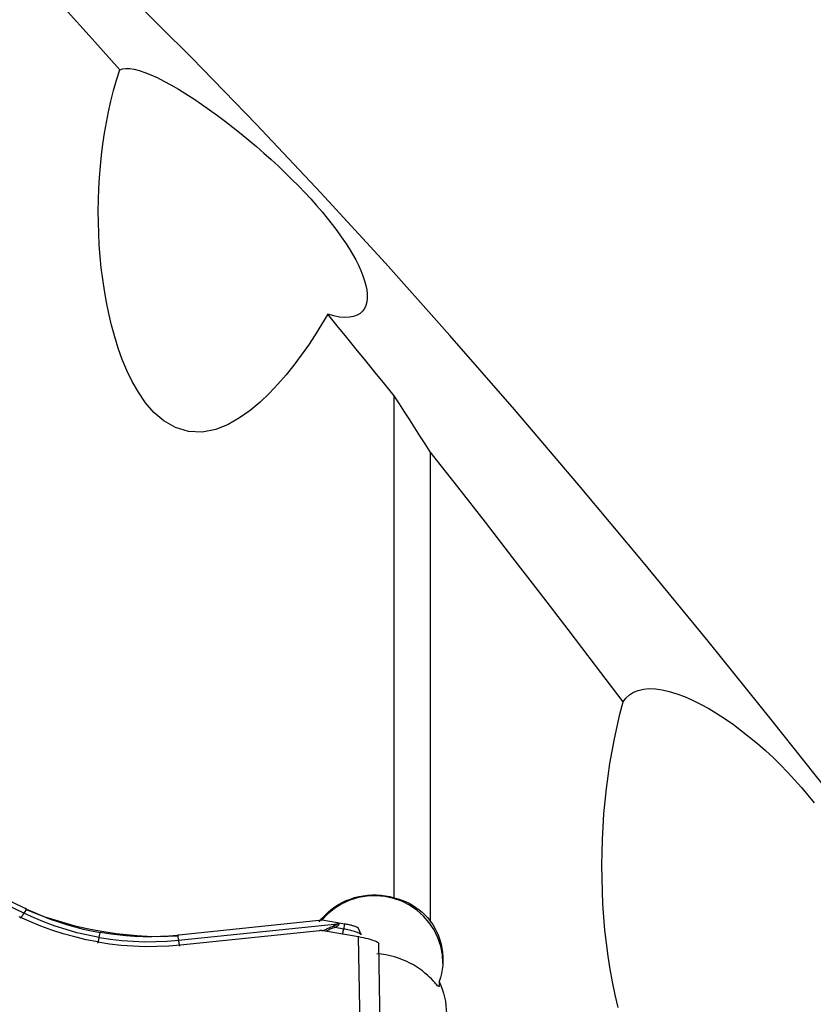
# Model space of a CAD drawing. Extents: x -79 to 199, y -60 to 81.
# Drawn here: x 130 to 141, y 9 to 23 of the extents above; entities that cross this region are included whole.
import ezdxf

# ---------------------------------------------------------------- set-up
doc = ezdxf.new("R2010")
doc.units = 0
doc.header["$MEASUREMENT"] = 0
doc.layers.add('1', color=4, linetype='CONTINUOUS')

msp = doc.modelspace()

# ---------------------------------------------------------------- linework, layer by layer
at = {"layer": '1'}
for p, q in [((135.381734, 10.58216), (135.381734, 17.904452)), ((135.909172, 17.089028), (135.909172, 10.241807)), ((129.978718, 10.355006), (127.88791, 11.364433)), ((128.115686, 11.335012), (130.001038, 10.424777)), ((130.016994, 10.417113), (129.978718, 10.355006)), ((132.232737, 9.962455), (134.553988, 10.203495)), ((134.331793, 10.252439), (132.238642, 10.035084)), ((134.554207, 10.218002), (134.331793, 10.252439)), ((134.553988, 10.203495), (134.554207, 10.218002)), ((134.575078, 10.214569), (134.5749, 10.20277)), ((134.575078, 10.214569), (134.659953, 10.199788)), ((131.076914, 10.00238), (131.091237, 10.074544)), ((132.263359, 9.895186), (134.289798, 10.105613)), ((134.34708, 10.103628), (134.860511, 10.014211)), ((134.645227, 10.12559), (134.521476, 10.147141)), ((134.645227, 10.12559), (134.659953, 10.199788)), ((134.898877, 10.043852), (134.861544, 10.134826)), ((132.220942, 10.033282), (132.232737, 9.962455)), ((134.88534, 8.651779), (134.860511, 10.014211)), ((135.180782, 8.553396), (135.155954, 9.915828)), ((136.037531, 9.357374), (136.037531, 9.296087))]:
    msp.add_line(p, q, dxfattribs=at)
for points in [[(144.672606, 8.323705, 0), (143.730634, 9.554045, 0), (142.788661, 10.771281, 0), (141.846688, 11.973861, 0), (140.904715, 13.160055, 0), (139.962742, 14.32815, 0), (139.02077, 15.476702, 0), (138.078797, 16.604094, 0), (137.136824, 17.70873, 0), (136.194851, 18.789095, 0), (135.252878, 19.843893, 0), (134.310906, 20.8715, 0), (133.368933, 21.870433, 0), (132.42696, 22.839536, 0), (131.484987, 23.777401, 0), (130.543014, 24.682678, 0), (129.601041, 25.554143, 0), (128.659069, 26.390836, 0), (127.717096, 27.191328, 0), (126.775123, 27.954499, 0), (125.83315, 28.679541, 0)], [(131.377708, 22.663498, 0), (130.975095, 23.115746, 0), (130.57259, 23.562636, 0), (130.17012, 24.004123, 0), (129.767615, 24.440165, 0), (129.365003, 24.870716, 0), (128.962213, 25.295734, 0), (128.559172, 25.715175, 0)], [(134.412502, 19.096825, 0), (134.322634, 18.94603, 0), (134.228522, 18.796125, 0), (134.12986, 18.647355, 0), (134.026587, 18.500348, 0), (133.918533, 18.355929, 0), (133.805109, 18.214494, 0), (133.685634, 18.076497, 0), (133.558998, 17.942639, 0), (133.424004, 17.814148, 0), (133.279979, 17.693577, 0), (133.124805, 17.58356, 0), (132.95764, 17.489243, 0), (132.777284, 17.417658, 0), (132.581338, 17.378642, 0), (132.380071, 17.385566, 0), (132.188758, 17.442567, 0), (132.019992, 17.540356, 0), (131.8756, 17.665616, 0), (131.753838, 17.806578, 0), (131.649446, 17.958228, 0), (131.559894, 18.115434, 0), (131.482479, 18.27582, 0), (131.414851, 18.438657, 0), (131.35561, 18.603508, 0), (131.303438, 18.769989, 0), (131.257561, 18.937768, 0), (131.217553, 19.106068, 0), (131.18298, 19.274103, 0), (131.153388, 19.441725, 0), (131.128437, 19.60896, 0), (131.107806, 19.775794, 0), (131.09123, 19.942215, 0), (131.078598, 20.108216, 0), (131.069817, 20.273791, 0), (131.064796, 20.438935, 0), (131.063443, 20.603643, 0), (131.06567, 20.767914, 0), (131.071483, 20.931821, 0), (131.080904, 21.095212, 0), (131.093937, 21.257856, 0), (131.110584, 21.419524, 0), (131.130848, 21.579987, 0), (131.154732, 21.739018, 0), (131.182244, 21.8966, 0), (131.213472, 22.052799, 0), (131.248523, 22.207601, 0), (131.287506, 22.360994, 0), (131.330532, 22.512964, 0), (131.377708, 22.663498, 0)], [(131.377708, 22.663498, 0), (131.418054, 22.677922, 0), (131.466797, 22.684397, 0), (131.523505, 22.682627, 0), (131.588224, 22.67256, 0), (131.661227, 22.654041, 0), (131.741808, 22.627185, 0), (131.828706, 22.592497, 0), (131.921685, 22.550234, 0), (132.020714, 22.500497, 0), (132.124846, 22.443842, 0), (132.2322, 22.381451, 0), (132.342596, 22.313625, 0), (132.455959, 22.240517, 0), (132.57108, 22.163014, 0), (132.686656, 22.082128, 0), (132.802481, 21.998137, 0), (132.918592, 21.911091, 0), (133.034431, 21.821464, 0), (133.148675, 21.730358, 0), (133.261164, 21.637983, 0), (133.371967, 21.544315, 0), (133.481108, 21.449358, 0), (133.58806, 21.353598, 0), (133.691963, 21.257819, 0), (133.792805, 21.162064, 0), (133.890588, 21.06636, 0), (133.985358, 20.970667, 0), (134.077119, 20.874945, 0), (134.165431, 20.779627, 0), (134.249678, 20.685387, 0), (134.329858, 20.592256, 0), (134.406031, 20.500157, 0), (134.478215, 20.409053, 0), (134.546445, 20.318853, 0), (134.610557, 20.229701, 0), (134.670199, 20.142063, 0), (134.725015, 20.056409, 0), (134.774905, 19.972899, 0), (134.819889, 19.891475, 0), (134.85991, 19.812152, 0), (134.894904, 19.734951, 0), (134.924725, 19.659935, 0), (134.949143, 19.587281, 0), (134.967791, 19.517687, 0), (134.980438, 19.451711, 0), (134.986963, 19.38943, 0), (134.987131, 19.331022, 0), (134.980698, 19.276673, 0), (134.96731, 19.22665, 0), (134.946751, 19.181816, 0), (134.918904, 19.142842, 0), (134.883502, 19.110028, 0), (134.840154, 19.083782, 0), (134.78844, 19.064699, 0), (134.728768, 19.053558, 0), (134.661381, 19.050811, 0), (134.585973, 19.056871, 0), (134.502397, 19.072232, 0), (134.412502, 19.096825, 0)], [(135.381734, 17.904452, 0), (135.24324, 18.076292, 0), (135.104751, 18.247643, 0), (134.96627, 18.418498, 0), (134.827801, 18.58885, 0), (134.689348, 18.758693, 0), (134.550913, 18.92802, 0), (134.412502, 19.096825, 0)], [(135.909172, 17.089028, 0), (135.833919, 17.206625, 0), (135.758634, 17.323856, 0), (135.683318, 17.440718, 0), (135.60797, 17.55721, 0), (135.532591, 17.67333, 0), (135.457179, 17.789078, 0), (135.381734, 17.904452, 0)], [(138.723173, 13.440442, 0), (138.321171, 13.971345, 0), (137.919289, 14.499106, 0), (137.517454, 15.023674, 0), (137.115597, 15.544999, 0), (136.713645, 16.063033, 0), (136.311527, 16.577726, 0), (135.909172, 17.089028, 0)], [(138.723173, 13.440442, 0), (138.764642, 13.496418, 0), (138.815118, 13.543657, 0), (138.874157, 13.5812, 0), (138.941871, 13.608897, 0), (139.018475, 13.626519, 0), (139.102999, 13.633648, 0), (139.194229, 13.630314, 0), (139.292051, 13.616746, 0), (139.396359, 13.593019, 0), (139.50534, 13.559711, 0), (139.617719, 13.51754, 0), (139.733382, 13.466863, 0), (139.851973, 13.408019, 0), (139.971621, 13.342181, 0), (140.091594, 13.270069, 0), (140.211914, 13.191907, 0), (140.332359, 13.107992, 0), (140.4516, 13.019438, 0), (140.568914, 12.927003, 0), (140.684431, 12.830739, 0), (140.798176, 12.730729, 0), (140.909851, 12.627345, 0), (141.018291, 12.521764, 0), (141.123424, 12.414168, 0), (141.225297, 12.304633, 0), (141.323957, 12.193182, 0), (141.419398, 12.079805, 0), (141.511104, 11.965124, 0)], [(138.651357, 8.978811, 0), (138.606197, 9.165578, 0), (138.566855, 9.352965, 0), (138.53272, 9.540875, 0), (138.503374, 9.729243, 0), (138.478541, 9.918024, 0), (138.457948, 10.107173, 0), (138.441398, 10.296659, 0), (138.428771, 10.486461, 0), (138.419951, 10.676538, 0), (138.41487, 10.866475, 0), (138.413464, 11.055855, 0), (138.415662, 11.244348, 0), (138.421379, 11.431943, 0), (138.430609, 11.618711, 0), (138.443363, 11.80465, 0), (138.459654, 11.989763, 0), (138.479494, 12.174051, 0), (138.502895, 12.357514, 0), (138.529891, 12.54015, 0), (138.560597, 12.721947, 0), (138.595145, 12.90289, 0), (138.633668, 13.082963, 0), (138.6763, 13.262152, 0), (138.723173, 13.440442, 0)], [(134.285847, 10.229368, 0), (134.325702, 10.278773, 0), (134.368505, 10.325265, 0), (134.414252, 10.36885, 0), (134.462939, 10.409536, 0), (134.514551, 10.447318, 0), (134.568733, 10.481864, 0), (134.624933, 10.512833, 0), (134.68283, 10.540083, 0), (134.74251, 10.563678, 0), (134.803997, 10.583586, 0), (134.867024, 10.599661, 0), (134.930783, 10.611707, 0), (134.994892, 10.619679, 0), (135.059423, 10.623621, 0), (135.124435, 10.623507, 0), (135.189689, 10.619285, 0), (135.25448, 10.610967, 0), (135.318495, 10.598596, 0), (135.381734, 10.58216, 0)], [(136.094136, 9.623679, 0), (136.085815, 9.75083, 0), (136.060989, 9.875865, 0), (136.020073, 9.996703, 0), (135.963747, 10.111333, 0), (135.892949, 10.217848, 0), (135.808857, 10.314474, 0), (135.712871, 10.399603, 0), (135.606587, 10.471819, 0), (135.491775, 10.529921, 0), (135.370345, 10.57294, 0), (135.244319, 10.600161, 0), (135.115793, 10.611132, 0), (134.986907, 10.605668, 0), (134.859805, 10.583863, 0), (134.736603, 10.546077, 0), (134.619351, 10.492941, 0), (134.510001, 10.425338, 0), (134.410372, 10.344394, 0), (134.322123, 10.251456, 0)], [(135.381734, 10.58216, 0), (135.438731, 10.566603, 0), (135.49413, 10.547857, 0), (135.547933, 10.525922, 0), (135.600145, 10.500797, 0), (135.650767, 10.472484, 0), (135.69974, 10.441006, 0), (135.746597, 10.406575, 0), (135.791054, 10.369391, 0), (135.832957, 10.329582, 0), (135.872344, 10.287075, 0), (135.909172, 10.241807, 0)], [(129.924576, 10.285118, 0), (129.926371, 10.286256, 0), (129.928301, 10.287697, 0), (129.930364, 10.289438, 0), (129.932558, 10.291476, 0), (129.934879, 10.29381, 0), (129.937325, 10.296436, 0), (129.939892, 10.29935, 0), (129.942576, 10.302549, 0), (129.945374, 10.306028, 0), (129.948283, 10.309782, 0), (129.951297, 10.313807, 0), (129.954414, 10.318096, 0), (129.957629, 10.322645, 0), (129.960937, 10.327446, 0), (129.964334, 10.332493, 0), (129.967815, 10.337781, 0), (129.971376, 10.3433, 0), (129.975012, 10.349044, 0), (129.978718, 10.355006, 0)], [(131.076914, 10.00238, 0), (130.914412, 10.034029, 0), (130.75321, 10.072111, 0), (130.593652, 10.116511, 0), (130.436081, 10.167116, 0), (130.280839, 10.223809, 0), (130.128271, 10.286478, 0), (129.978718, 10.355006, 0)], [(130.016994, 10.417113, 0), (130.016154, 10.417515, 0), (130.015313, 10.417917, 0), (130.014473, 10.418319, 0), (130.013632, 10.418721, 0), (130.012792, 10.419124, 0), (130.011952, 10.419526, 0), (130.011112, 10.419929, 0), (130.010272, 10.420332, 0), (130.009432, 10.420735, 0), (130.008592, 10.421139, 0), (130.007752, 10.421542, 0), (130.006913, 10.421946, 0), (130.006073, 10.42235, 0), (130.005234, 10.422754, 0), (130.004394, 10.423158, 0), (130.003555, 10.423563, 0), (130.002716, 10.423967, 0), (130.001877, 10.424372, 0), (130.001038, 10.424777, 0)], [(132.233902, 10.019375, 0), (132.082088, 10.014317, 0), (131.930514, 10.013736, 0), (131.779178, 10.017595, 0), (131.628077, 10.025874, 0), (131.477214, 10.038589, 0), (131.326588, 10.055759, 0), (131.176202, 10.077403, 0), (131.026014, 10.103557, 0), (130.876084, 10.134262, 0), (130.727117, 10.169399, 0), (130.57967, 10.208832, 0), (130.433801, 10.25251, 0), (130.289501, 10.300406, 0), (130.146768, 10.35251, 0), (130.005609, 10.408836, 0)], [(130.016994, 10.417113, 0), (130.130877, 10.364819, 0), (130.246382, 10.315989, 0), (130.363428, 10.270658, 0), (130.481931, 10.228862, 0), (130.601771, 10.190646, 0), (130.722665, 10.156094, 0), (130.844553, 10.125223, 0), (130.967416, 10.098038, 0), (131.091237, 10.074544, 0)], [(131.056507, 9.936879, 0), (130.88793, 9.969795, 0), (130.719651, 10.009694, 0), (130.552445, 10.056323, 0), (130.387086, 10.109428, 0), (130.224346, 10.168756, 0), (130.065001, 10.234054, 0), (129.909824, 10.305069, 0)], [(134.553988, 10.203495, 0), (134.553593, 10.201883, 0), (134.552905, 10.200253, 0), (134.551927, 10.198603, 0), (134.550656, 10.196935, 0), (134.549093, 10.195247, 0), (134.547239, 10.193541, 0), (134.545094, 10.191817, 0), (134.542657, 10.190074, 0), (134.539929, 10.188313, 0), (134.536911, 10.186534, 0), (134.533601, 10.184736, 0), (134.530001, 10.182921, 0), (134.526111, 10.181088, 0), (134.52193, 10.179237, 0), (134.51746, 10.177369, 0), (134.512701, 10.175483, 0), (134.507652, 10.17358, 0), (134.502315, 10.171659, 0), (134.496689, 10.169722, 0)], [(134.5749, 10.20277, 0), (134.574711, 10.199924, 0), (134.57423, 10.197067, 0), (134.573457, 10.194201, 0), (134.572392, 10.191324, 0), (134.571035, 10.188438, 0), (134.569386, 10.185543, 0), (134.567446, 10.182638, 0), (134.565214, 10.179725, 0), (134.562691, 10.176803, 0), (134.559876, 10.173872, 0), (134.55677, 10.170933, 0), (134.553374, 10.167985, 0), (134.549686, 10.16503, 0), (134.545709, 10.162067, 0), (134.541441, 10.159096, 0), (134.536884, 10.156118, 0), (134.532037, 10.153133, 0), (134.526901, 10.15014, 0), (134.521476, 10.147141, 0)], [(134.5749, 10.20277, 0), (134.573803, 10.202844, 0), (134.572704, 10.202914, 0), (134.571606, 10.20298, 0), (134.570507, 10.203041, 0), (134.569407, 10.203099, 0), (134.568307, 10.203153, 0), (134.567207, 10.203203, 0), (134.566106, 10.203249, 0), (134.565005, 10.203291, 0), (134.563904, 10.20333, 0), (134.562803, 10.203364, 0), (134.561701, 10.203394, 0), (134.5606, 10.20342, 0), (134.559498, 10.203443, 0), (134.558396, 10.203461, 0), (134.557294, 10.203475, 0), (134.556192, 10.203486, 0), (134.55509, 10.203492, 0), (134.553988, 10.203495, 0)], [(134.554207, 10.218002, 0), (134.555306, 10.217831, 0), (134.556406, 10.21766, 0), (134.557506, 10.217486, 0), (134.558605, 10.217312, 0), (134.559705, 10.217137, 0), (134.560804, 10.216961, 0), (134.561904, 10.216783, 0), (134.563003, 10.216605, 0), (134.564102, 10.216425, 0), (134.565201, 10.216244, 0), (134.5663, 10.216062, 0), (134.567398, 10.215879, 0), (134.568497, 10.215695, 0), (134.569595, 10.21551, 0), (134.570692, 10.215324, 0), (134.571789, 10.215137, 0), (134.572886, 10.214949, 0), (134.573983, 10.21476, 0), (134.575078, 10.214569, 0)], [(135.909172, 10.241807, 0), (135.944659, 10.189924, 0), (135.976426, 10.13633, 0), (136.004514, 10.081041, 0), (136.028958, 10.024068, 0), (136.049694, 9.965419, 0), (136.066584, 9.905493, 0), (136.0795, 9.844787, 0), (136.088341, 9.783739, 0), (136.093159, 9.7223, 0), (136.09394, 9.660381, 0), (136.090635, 9.59822, 0), (136.083284, 9.536667, 0), (136.071975, 9.476008, 0), (136.056722, 9.416244, 0), (136.037531, 9.357374, 0)], [(132.220942, 10.033282, 0), (132.095481, 10.022671, 0), (131.969733, 10.015857, 0), (131.843789, 10.012844, 0), (131.717739, 10.013638, 0), (131.591711, 10.018242, 0), (131.466003, 10.026637, 0), (131.340674, 10.03882, 0), (131.215745, 10.05479, 0), (131.091237, 10.074544, 0)], [(134.289798, 10.105613, 0), (134.292805, 10.105903, 0), (134.295818, 10.10615, 0), (134.298834, 10.106352, 0), (134.301854, 10.106511, 0), (134.304876, 10.106626, 0), (134.3079, 10.106697, 0), (134.310926, 10.106724, 0), (134.313952, 10.106707, 0), (134.316978, 10.106646, 0), (134.320003, 10.106541, 0), (134.323027, 10.106392, 0), (134.326049, 10.1062, 0), (134.329067, 10.105963, 0), (134.332082, 10.105683, 0), (134.335093, 10.105359, 0), (134.338099, 10.104992, 0), (134.341099, 10.104581, 0), (134.344093, 10.104126, 0), (134.34708, 10.103628, 0)], [(134.34714, 10.102374, 0), (134.357593, 10.107373, 0), (134.368645, 10.112935, 0), (134.380365, 10.118958, 0), (134.392821, 10.125339, 0), (134.40596, 10.131938, 0), (134.419727, 10.138612, 0), (134.434072, 10.145223, 0), (134.448991, 10.151688, 0), (134.464438, 10.157959, 0), (134.480356, 10.163987, 0), (134.496689, 10.169722, 0)], [(134.521476, 10.147141, 0), (134.504965, 10.142728, 0), (134.489037, 10.137842, 0), (134.473803, 10.132555, 0), (134.459374, 10.126935, 0), (134.445824, 10.121073, 0), (134.43318, 10.115154, 0), (134.421491, 10.1094, 0), (134.410807, 10.104031, 0), (134.401052, 10.099223, 0), (134.392037, 10.095088, 0), (134.38368, 10.091753, 0)], [(134.521476, 10.147141, 0), (134.520181, 10.148467, 0), (134.518884, 10.149779, 0), (134.517586, 10.151075, 0), (134.516286, 10.152357, 0), (134.514984, 10.153624, 0), (134.513681, 10.154876, 0), (134.512377, 10.156113, 0), (134.511072, 10.157334, 0), (134.509766, 10.15854, 0), (134.508459, 10.159731, 0), (134.507152, 10.160906, 0), (134.505844, 10.162064, 0), (134.504536, 10.163207, 0), (134.503228, 10.164334, 0), (134.501919, 10.165445, 0), (134.500611, 10.166539, 0), (134.499303, 10.167617, 0), (134.497996, 10.168678, 0), (134.496689, 10.169722, 0)], [(134.629858, 10.054381, 0), (134.630434, 10.05666, 0), (134.631039, 10.059115, 0), (134.631673, 10.061746, 0), (134.632335, 10.064549, 0), (134.633024, 10.067523, 0), (134.63374, 10.070666, 0), (134.634483, 10.073974, 0), (134.635251, 10.077447, 0), (134.636045, 10.08108, 0), (134.636863, 10.084871, 0), (134.637705, 10.088817, 0), (134.638571, 10.092916, 0), (134.639459, 10.097163, 0), (134.640369, 10.101557, 0), (134.641301, 10.106093, 0), (134.642253, 10.110768, 0), (134.643226, 10.115578, 0), (134.644217, 10.12052, 0), (134.645227, 10.12559, 0)], [(134.899501, 10.040915, 0), (134.898633, 10.044402, 0), (134.896033, 10.048167, 0), (134.891721, 10.052186, 0), (134.885724, 10.056429, 0), (134.878085, 10.06087, 0), (134.868855, 10.065476, 0), (134.858097, 10.070218, 0), (134.845885, 10.075061, 0), (134.832303, 10.079974, 0), (134.817442, 10.084923, 0), (134.801405, 10.089873, 0), (134.784302, 10.094792, 0), (134.766248, 10.099645, 0), (134.747368, 10.104399, 0), (134.727789, 10.109022, 0), (134.707647, 10.113483, 0), (134.687079, 10.11775, 0), (134.666224, 10.121795, 0), (134.645227, 10.12559, 0)], [(134.861544, 10.134827, 0), (134.859799, 10.13765, 0), (134.856808, 10.140661, 0), (134.852589, 10.14384, 0), (134.847169, 10.147169, 0), (134.840582, 10.150625, 0), (134.832868, 10.154187, 0), (134.824076, 10.157833, 0), (134.814261, 10.161541, 0), (134.803484, 10.165288, 0), (134.791812, 10.169049, 0), (134.779318, 10.172802, 0), (134.766079, 10.176523, 0), (134.752179, 10.180189, 0), (134.737703, 10.183776, 0), (134.722743, 10.187264, 0), (134.707391, 10.190629, 0), (134.691744, 10.193852, 0), (134.675898, 10.196911, 0), (134.659953, 10.199788, 0)], [(131.056507, 9.921236, 0), (131.056569, 9.919498, 0), (131.056753, 9.918456, 0), (131.05706, 9.918111, 0), (131.057489, 9.918465, 0), (131.058038, 9.919518, 0), (131.058706, 9.921265, 0), (131.059491, 9.923702, 0), (131.060391, 9.926823, 0), (131.061403, 9.930618, 0), (131.062524, 9.935076, 0), (131.063751, 9.940185, 0), (131.065081, 9.94593, 0), (131.06651, 9.952295, 0), (131.068034, 9.959263, 0), (131.069648, 9.966812, 0), (131.071348, 9.974922, 0), (131.073129, 9.98357, 0), (131.074986, 9.992731, 0), (131.076914, 10.00238, 0)], [(131.056507, 9.936879, 0), (131.226355, 9.910856, 0), (131.398416, 9.891483, 0), (131.571874, 9.878783, 0), (131.745914, 9.87278, 0), (131.919719, 9.873497, 0), (132.092472, 9.880958, 0), (132.263359, 9.895186, 0)], [(131.076914, 10.00238, 0), (131.240612, 9.977219, 0), (131.405388, 9.95853, 0), (131.570878, 9.946321, 0), (131.736721, 9.940601, 0), (131.902553, 9.941378, 0), (132.068013, 9.94866, 0), (132.232737, 9.962455, 0)], [(132.238642, 10.035084, 0), (132.237711, 10.034988, 0), (132.236779, 10.034891, 0), (132.235848, 10.034795, 0), (132.234917, 10.034699, 0), (132.233985, 10.034603, 0), (132.233054, 10.034508, 0), (132.232122, 10.034412, 0), (132.231191, 10.034317, 0), (132.230259, 10.034222, 0), (132.229327, 10.034127, 0), (132.228396, 10.034032, 0), (132.227464, 10.033938, 0), (132.226533, 10.033844, 0), (132.225601, 10.03375, 0), (132.224669, 10.033656, 0), (132.223737, 10.033562, 0), (132.222806, 10.033468, 0), (132.221874, 10.033375, 0), (132.220942, 10.033282, 0)], [(132.232737, 9.962455, 0), (132.233874, 9.955718, 0), (132.235006, 9.949207, 0), (132.236131, 9.94293, 0), (132.237247, 9.936895, 0), (132.238353, 9.93111, 0), (132.239448, 9.925584, 0), (132.240529, 9.920323, 0), (132.241596, 9.915334, 0), (132.242647, 9.910624, 0), (132.24368, 9.906199, 0), (132.244695, 9.902065, 0), (132.24569, 9.898228, 0), (132.246664, 9.894693, 0), (132.247614, 9.891464, 0), (132.248541, 9.888545, 0), (132.249443, 9.885942, 0), (132.250318, 9.883656, 0), (132.251166, 9.881691, 0), (132.251985, 9.88005, 0)], [(134.860511, 10.014211, 0), (134.896182, 10.007654, 0), (134.931282, 10.000517, 0), (134.96533, 9.992903, 0), (134.997848, 9.984912, 0), (135.028381, 9.97666, 0), (135.056481, 9.96827, 0), (135.081702, 9.95987, 0), (135.103691, 9.951576, 0), (135.122156, 9.943507, 0), (135.136808, 9.935781, 0), (135.147392, 9.928535, 0), (135.1538, 9.92186, 0), (135.155954, 9.915828, 0)], [(136.037531, 9.296087, 0), (136.036214, 9.288505, 0), (136.032236, 9.286466, 0), (136.025557, 9.289702, 0), (136.016075, 9.297968, 0), (136.003723, 9.310827, 0), (135.98852, 9.327658, 0), (135.970297, 9.347987, 0), (135.948896, 9.371345, 0), (135.92433, 9.397089, 0), (135.896619, 9.424586, 0), (135.86569, 9.453368, 0), (135.831365, 9.483087, 0), (135.793547, 9.51333, 0), (135.752619, 9.543364, 0), (135.708659, 9.572791, 0), (135.661629, 9.6013, 0), (135.61129, 9.62869, 0), (135.557983, 9.654516, 0), (135.502187, 9.678274, 0), (135.444305, 9.699611, 0), (135.38437, 9.718371, 0), (135.322337, 9.734409, 0), (135.258263, 9.747531, 0), (135.193364, 9.757388, 0), (135.128108, 9.763897, 0)], [(136.037531, 9.357374, 0), (136.062448, 9.302301, 0), (136.084244, 9.245719, 0), (136.102726, 9.188064, 0), (136.117771, 9.129781, 0), (136.129397, 9.070966, 0), (136.137622, 9.011598, 0), (136.142405, 8.951644, 0), (136.143741, 8.891373, 0), (136.141638, 8.831091, 0), (136.136102, 8.771104, 0), (136.127139, 8.711719, 0)]]:
    msp.add_polyline3d(points, dxfattribs=at)

doc.saveas('drawing.dxf')
